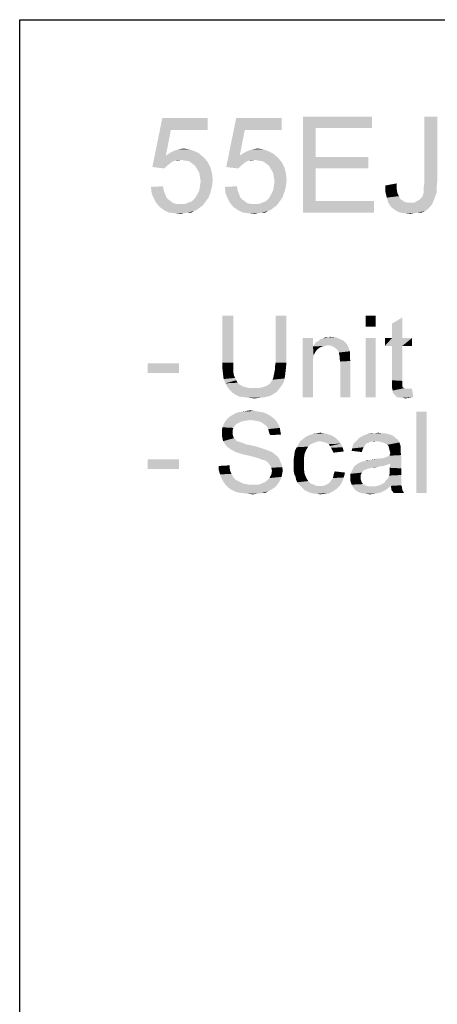
# Model space of a CAD drawing. Units: millimetres. Extents: x 0 to 1189, y 0 to 841.
# Drawn here: x 0 to 87, y 636 to 841 of the extents above; entities that cross this region are included whole.
import ezdxf

# ---------------------------------------------------------------- set-up
doc = ezdxf.new("R2010")
doc.units = ezdxf.units.MM
doc.header["$LTSCALE"] = 65.395
doc.layers.get('0').update_dxf_attribs({"linetype": 'CONTINUOUS'})

msp = doc.modelspace()

# ---------------------------------------------------------------- linework, layer by layer
at = {"color": 7, "linetype": 'Continuous'}
for p, q in [((0, 0), (0, 841)), ((0, 841), (1189, 841))]:
    msp.add_line(p, q, dxfattribs=at)
at = {"color": 2, "linetype": 'Continuous'}
for points in [[(31.5219, 817.9864), (27.6701, 810.2827), (29.7441, 820.5049)], [(29.7441, 820.5049), (39.2256, 820.5049), (31.5219, 817.9864)], [(31.5219, 817.9864), (39.2256, 820.5049), (39.2256, 817.9864)], [(46.9293, 817.9864), (43.0775, 810.2827), (45.1515, 820.5049)], [(45.1515, 820.5049), (54.633, 820.5049), (46.9293, 817.9864)], [(46.9293, 817.9864), (54.633, 820.5049), (54.633, 817.9864)], [(59.0775, 820.8012), (73.4478, 820.8012), (61.7441, 818.4309)], [(61.7441, 818.4309), (59.0775, 800.8012), (59.0775, 820.8012)], [(61.7441, 818.4309), (73.4478, 820.8012), (73.4478, 818.4309)], [(87.0775, 820.8012), (87.0775, 807.1716), (84.4108, 807.0235)], [(87.0775, 820.8012), (84.4108, 807.0235), (84.4108, 820.8012)], [(31.5219, 817.9864), (30.4849, 812.6531), (27.6701, 810.2827)], [(46.9293, 817.9864), (45.8923, 812.6531), (43.0775, 810.2827)], [(61.7441, 818.4309), (61.7441, 812.3568), (59.0775, 800.8012)], [(37.4478, 813.0975), (30.4849, 812.6531), (31.3738, 813.2457)], [(30.4849, 812.6531), (37.4478, 813.0975), (38.4849, 812.2086)], [(36.5589, 813.542), (31.3738, 813.2457), (32.2626, 813.6901)], [(31.3738, 813.2457), (36.5589, 813.542), (37.4478, 813.0975)], [(35.3738, 813.9864), (32.2626, 813.6901), (33.1515, 813.9864)], [(32.2626, 813.6901), (35.3738, 813.9864), (36.5589, 813.542)], [(33.1515, 813.9864), (34.1886, 814.1346), (35.3738, 813.9864)], [(52.8552, 813.0975), (45.8923, 812.6531), (46.7812, 813.2457)], [(45.8923, 812.6531), (52.8552, 813.0975), (53.8923, 812.2086)], [(51.9664, 813.542), (46.7812, 813.2457), (47.6701, 813.6901)], [(46.7812, 813.2457), (51.9664, 813.542), (52.8552, 813.0975)], [(50.7812, 813.9864), (47.6701, 813.6901), (48.5589, 813.9864)], [(47.6701, 813.6901), (50.7812, 813.9864), (51.9664, 813.542)], [(48.5589, 813.9864), (49.596, 814.1346), (50.7812, 813.9864)], [(30.4849, 812.6531), (32.4108, 811.6161), (27.6701, 810.2827)], [(32.4108, 811.6161), (31.9664, 811.4679), (27.6701, 810.2827)], [(31.9664, 811.4679), (31.5219, 811.1716), (27.6701, 810.2827)], [(31.5219, 811.1716), (30.7812, 810.579), (27.6701, 810.2827)], [(30.4849, 812.6531), (38.4849, 812.2086), (33.596, 811.7642)], [(30.4849, 812.6531), (33.596, 811.7642), (32.4108, 811.6161)], [(32.4108, 811.6161), (33.596, 811.7642), (33.0034, 811.6161)], [(34.4849, 811.6161), (33.596, 811.7642), (38.4849, 812.2086)], [(35.3738, 811.4679), (34.4849, 811.6161), (38.4849, 812.2086)], [(35.3738, 811.4679), (38.4849, 812.2086), (39.2256, 811.3197)], [(39.2256, 811.3197), (35.9664, 811.0235), (35.3738, 811.4679)], [(36.5589, 810.579), (35.9664, 811.0235), (39.2256, 811.3197)], [(36.5589, 810.579), (39.2256, 811.3197), (39.8182, 810.1346)], [(45.8923, 812.6531), (47.8182, 811.6161), (43.0775, 810.2827)], [(47.8182, 811.6161), (47.3738, 811.4679), (43.0775, 810.2827)], [(47.3738, 811.4679), (46.9293, 811.1716), (43.0775, 810.2827)], [(46.9293, 811.1716), (46.1886, 810.579), (43.0775, 810.2827)], [(45.8923, 812.6531), (53.8923, 812.2086), (49.0034, 811.7642)], [(45.8923, 812.6531), (49.0034, 811.7642), (47.8182, 811.6161)], [(47.8182, 811.6161), (49.0034, 811.7642), (48.4108, 811.6161)], [(49.8923, 811.6161), (49.0034, 811.7642), (53.8923, 812.2086)], [(50.7812, 811.4679), (49.8923, 811.6161), (53.8923, 812.2086)], [(50.7812, 811.4679), (53.8923, 812.2086), (54.633, 811.3197)], [(54.633, 811.3197), (51.3738, 811.0235), (50.7812, 811.4679)], [(51.9664, 810.579), (51.3738, 811.0235), (54.633, 811.3197)], [(51.9664, 810.579), (54.633, 811.3197), (55.2256, 810.1346)], [(61.7441, 812.3568), (61.7441, 809.9864), (59.0775, 800.8012)], [(61.7441, 809.9864), (72.7071, 812.3568), (72.7071, 809.9864)], [(61.7441, 812.3568), (72.7071, 812.3568), (61.7441, 809.9864)], [(27.6701, 810.2827), (30.7812, 810.579), (30.1886, 809.9864)], [(39.8182, 810.1346), (37.0034, 809.8383), (36.5589, 810.579)], [(37.4478, 809.0975), (37.0034, 809.8383), (39.8182, 810.1346)], [(37.4478, 809.0975), (39.8182, 810.1346), (40.1145, 808.9494)], [(40.1145, 808.9494), (37.596, 808.2086), (37.4478, 809.0975)], [(37.596, 808.2086), (40.1145, 808.9494), (40.2626, 807.616)], [(43.0775, 810.2827), (46.1886, 810.579), (45.596, 809.9864)], [(55.2256, 810.1346), (52.4108, 809.8383), (51.9664, 810.579)], [(52.8552, 809.0975), (52.4108, 809.8383), (55.2256, 810.1346)], [(52.8552, 809.0975), (55.2256, 810.1346), (55.5219, 808.9494)], [(55.5219, 808.9494), (53.0034, 808.2086), (52.8552, 809.0975)], [(53.0034, 808.2086), (55.5219, 808.9494), (55.6701, 807.616)], [(61.7441, 809.9864), (61.7441, 803.1716), (59.0775, 800.8012)], [(40.2626, 807.616), (37.7441, 807.3197), (37.596, 808.2086)], [(37.596, 806.2827), (37.7441, 807.3197), (40.2626, 807.616)], [(37.596, 806.2827), (40.2626, 807.616), (40.1145, 806.2827)], [(55.6701, 807.616), (53.1515, 807.3197), (53.0034, 808.2086)], [(53.0034, 806.2827), (53.1515, 807.3197), (55.6701, 807.616)], [(53.0034, 806.2827), (55.6701, 807.616), (55.5219, 806.2827)], [(76.2626, 806.4309), (78.633, 806.8753), (78.633, 805.6901)], [(84.2626, 806.1346), (84.4108, 807.0235), (87.0775, 807.1716)], [(84.2626, 806.1346), (87.0775, 807.1716), (86.9293, 805.9864)], [(27.3738, 806.1346), (29.8923, 806.2827), (30.0404, 805.3938)], [(30.0404, 805.3938), (27.5219, 804.8012), (27.3738, 806.1346)], [(27.5219, 804.8012), (30.0404, 805.3938), (30.3367, 804.6531)], [(30.3367, 804.6531), (27.9664, 803.7642), (27.5219, 804.8012)], [(30.3367, 804.6531), (30.633, 803.9124), (27.9664, 803.7642)], [(39.8182, 805.0975), (37.0034, 804.5049), (37.4478, 805.3938)], [(37.0034, 804.5049), (39.8182, 805.0975), (39.3738, 803.9124)], [(40.1145, 806.2827), (37.4478, 805.3938), (37.596, 806.2827)], [(37.4478, 805.3938), (40.1145, 806.2827), (39.8182, 805.0975)], [(42.7812, 806.1346), (45.2997, 806.2827), (45.4478, 805.3938)], [(45.4478, 805.3938), (42.9293, 804.8012), (42.7812, 806.1346)], [(42.9293, 804.8012), (45.4478, 805.3938), (45.7441, 804.6531)], [(45.7441, 804.6531), (43.3738, 803.7642), (42.9293, 804.8012)], [(45.7441, 804.6531), (46.0404, 803.9124), (43.3738, 803.7642)], [(55.2256, 805.0975), (52.4108, 804.5049), (52.8552, 805.3938)], [(52.4108, 804.5049), (55.2256, 805.0975), (54.7812, 803.9124)], [(55.5219, 806.2827), (52.8552, 805.3938), (53.0034, 806.2827)], [(52.8552, 805.3938), (55.5219, 806.2827), (55.2256, 805.0975)], [(78.633, 805.6901), (76.2626, 805.0975), (76.2626, 806.4309)], [(76.2626, 805.0975), (78.633, 805.6901), (78.7812, 804.8012)], [(78.7812, 804.8012), (76.5589, 803.9123), (76.2626, 805.0975)], [(78.7812, 804.8012), (79.0775, 804.2086), (76.5589, 803.9123)], [(83.9664, 804.0605), (84.1145, 804.5049), (86.9293, 804.9494)], [(83.9664, 804.0605), (86.9293, 804.9494), (86.633, 804.0605)], [(86.9293, 804.9494), (84.1145, 804.5049), (84.2626, 804.9494)], [(86.9293, 805.9864), (84.2626, 805.542), (84.2626, 806.1346)], [(84.2626, 804.9494), (84.2626, 805.542), (86.9293, 805.9864)], [(84.2626, 804.9494), (86.9293, 805.9864), (86.9293, 804.9494)], [(27.9664, 803.7642), (30.633, 803.9124), (31.0775, 803.4679)], [(31.0775, 803.4679), (28.4108, 802.8753), (27.9664, 803.7642)], [(31.0775, 803.4679), (31.6701, 803.0235), (28.4108, 802.8753)], [(28.4108, 802.8753), (31.6701, 803.0235), (32.1145, 802.7272)], [(32.1145, 802.7272), (29.1515, 801.9864), (28.4108, 802.8753)], [(32.1145, 802.7272), (32.8552, 802.579), (29.1515, 801.9864)], [(34.4849, 802.579), (38.1886, 802.2827), (29.1515, 801.9864)], [(33.596, 802.579), (34.4849, 802.579), (29.1515, 801.9864)], [(32.8552, 802.579), (33.596, 802.579), (29.1515, 801.9864)], [(38.633, 802.8753), (34.4849, 802.579), (35.2256, 802.8753)], [(34.4849, 802.579), (38.633, 802.8753), (38.1886, 802.2827)], [(35.2256, 802.8753), (35.9664, 803.1716), (39.3738, 803.9124)], [(35.2256, 802.8753), (39.3738, 803.9124), (38.633, 802.8753)], [(35.9664, 803.1716), (36.5589, 803.7642), (39.3738, 803.9124)], [(39.3738, 803.9124), (36.5589, 803.7642), (37.0034, 804.5049)], [(43.3738, 803.7642), (46.0404, 803.9124), (46.4849, 803.4679)], [(46.4849, 803.4679), (43.8182, 802.8753), (43.3738, 803.7642)], [(46.4849, 803.4679), (47.0775, 803.0235), (43.8182, 802.8753)], [(43.8182, 802.8753), (47.0775, 803.0235), (47.5219, 802.7272)], [(47.5219, 802.7272), (44.5589, 801.9864), (43.8182, 802.8753)], [(47.5219, 802.7272), (48.2626, 802.579), (44.5589, 801.9864)], [(49.8923, 802.579), (53.596, 802.2827), (44.5589, 801.9864)], [(49.0034, 802.579), (49.8923, 802.579), (44.5589, 801.9864)], [(48.2626, 802.579), (49.0034, 802.579), (44.5589, 801.9864)], [(54.0404, 802.8753), (49.8923, 802.579), (50.633, 802.8753)], [(49.8923, 802.579), (54.0404, 802.8753), (53.596, 802.2827)], [(50.633, 802.8753), (51.3738, 803.1716), (54.7812, 803.9124)], [(50.633, 802.8753), (54.7812, 803.9124), (54.0404, 802.8753)], [(51.3738, 803.1716), (51.9664, 803.7642), (54.7812, 803.9124)], [(54.7812, 803.9124), (51.9664, 803.7642), (52.4108, 804.5049)], [(61.7441, 803.1716), (73.8923, 803.1716), (59.0775, 800.8012)], [(59.0775, 800.8012), (73.8923, 803.1716), (73.8923, 800.8012)], [(76.5589, 803.9123), (79.0775, 804.2086), (79.3738, 803.616)], [(79.3738, 803.616), (76.8552, 802.8753), (76.5589, 803.9123)], [(79.3738, 803.616), (79.8182, 803.3198), (76.8552, 802.8753)], [(79.8182, 803.3198), (80.2626, 803.0235), (76.8552, 802.8753)], [(76.8552, 802.8753), (80.2626, 803.0235), (80.8552, 802.8753)], [(80.8552, 802.8753), (77.4478, 801.9864), (76.8552, 802.8753)], [(82.3367, 802.8753), (86.0404, 802.579), (77.4478, 801.9864)], [(81.4478, 802.8753), (82.3367, 802.8753), (77.4478, 801.9864)], [(80.8552, 802.8753), (81.4478, 802.8753), (77.4478, 801.9864)], [(77.4478, 801.9864), (86.0404, 802.579), (85.596, 801.9864)], [(86.3367, 803.3198), (82.3367, 802.8753), (83.0775, 803.3198)], [(82.3367, 802.8753), (86.3367, 803.3198), (86.0404, 802.579)], [(83.0775, 803.3198), (83.3738, 803.4679), (86.633, 804.0605)], [(83.0775, 803.3198), (86.633, 804.0605), (86.3367, 803.3198)], [(83.3738, 803.4679), (83.6701, 803.7642), (86.633, 804.0605)], [(86.633, 804.0605), (83.6701, 803.7642), (83.9664, 804.0605)], [(29.1515, 801.9864), (38.1886, 802.2827), (37.596, 801.8383)], [(37.596, 801.8383), (30.1886, 801.2457), (29.1515, 801.9864)], [(37.596, 801.8383), (37.0034, 801.3938), (30.1886, 801.2457)], [(30.1886, 801.2457), (37.0034, 801.3938), (36.4108, 801.0975)], [(36.4108, 801.0975), (31.0775, 800.8012), (30.1886, 801.2457)], [(35.0775, 800.8012), (31.0775, 800.8012), (36.4108, 801.0975)], [(35.0775, 800.8012), (32.2626, 800.6531), (31.0775, 800.8012)], [(32.2626, 800.6531), (35.0775, 800.8012), (34.3367, 800.6531)], [(34.3367, 800.6531), (33.596, 800.5049), (32.2626, 800.6531)], [(35.0775, 800.8012), (36.4108, 801.0975), (35.8182, 800.8012)], [(44.5589, 801.9864), (53.596, 802.2827), (53.0034, 801.8383)], [(53.0034, 801.8383), (45.596, 801.2457), (44.5589, 801.9864)], [(53.0034, 801.8383), (52.4108, 801.3938), (45.596, 801.2457)], [(45.596, 801.2457), (52.4108, 801.3938), (51.8182, 801.0975)], [(51.8182, 801.0975), (46.4849, 800.8012), (45.596, 801.2457)], [(50.4849, 800.8012), (46.4849, 800.8012), (51.8182, 801.0975)], [(50.4849, 800.8012), (47.6701, 800.6531), (46.4849, 800.8012)], [(47.6701, 800.6531), (50.4849, 800.8012), (49.7441, 800.6531)], [(49.7441, 800.6531), (49.0034, 800.5049), (47.6701, 800.6531)], [(50.4849, 800.8012), (51.8182, 801.0975), (51.2256, 800.8012)], [(85.596, 801.9864), (78.3367, 801.2457), (77.4478, 801.9864)], [(85.596, 801.9864), (85.1515, 801.542), (78.3367, 801.2457)], [(78.3367, 801.2457), (85.1515, 801.542), (84.5589, 801.0975)], [(84.5589, 801.0975), (79.2256, 800.8012), (78.3367, 801.2457)], [(83.0775, 800.8012), (79.2256, 800.8012), (84.5589, 801.0975)], [(83.0775, 800.8012), (80.2626, 800.6531), (79.2256, 800.8012)], [(80.2626, 800.6531), (83.0775, 800.8012), (82.3367, 800.6531)], [(82.3367, 800.6531), (81.4478, 800.5049), (80.2626, 800.6531)], [(83.0775, 800.8012), (84.5589, 801.0975), (83.8182, 800.8012)], [(44.5515, 779.3012), (42.2849, 769.479), (42.2849, 779.3012)], [(42.2849, 769.479), (44.5515, 779.3012), (44.5515, 769.479)], [(55.633, 779.3012), (53.3664, 769.479), (53.3664, 779.3012)], [(53.3664, 769.479), (55.633, 779.3012), (55.633, 769.479)], [(74.2701, 779.3012), (72.1293, 777.0346), (72.1293, 779.3012)], [(72.1293, 777.0346), (74.2701, 779.3012), (74.2701, 777.0346)], [(77.6701, 774.642), (77.6701, 777.6642), (79.8108, 778.9235)], [(77.6701, 774.642), (79.8108, 778.9235), (79.8108, 774.642)], [(61.1738, 774.642), (61.1738, 772.879), (59.033, 762.3012)], [(61.1738, 774.642), (59.033, 762.3012), (59.033, 774.642)], [(67.596, 774.0123), (61.8034, 773.7605), (62.3071, 774.0123)], [(61.8034, 773.7605), (67.596, 774.0123), (67.9738, 773.6346)], [(66.8404, 774.3901), (67.2182, 774.2642), (62.3071, 774.0123)], [(66.8404, 774.3901), (62.3071, 774.0123), (62.6849, 774.3901)], [(62.3071, 774.0123), (67.2182, 774.2642), (67.596, 774.0123)], [(62.6849, 774.3901), (63.1886, 774.516), (65.9589, 774.7679)], [(62.6849, 774.3901), (65.9589, 774.7679), (66.8404, 774.3901)], [(64.3219, 774.7679), (65.9589, 774.7679), (63.1886, 774.516)], [(64.3219, 774.7679), (63.1886, 774.516), (63.6923, 774.7679)], [(64.3219, 774.7679), (64.8256, 774.8938), (65.9589, 774.7679)], [(74.2701, 774.642), (72.1293, 762.3012), (72.1293, 774.642)], [(72.1293, 762.3012), (74.2701, 774.642), (74.2701, 762.3012)], [(79.8108, 774.642), (81.8256, 774.642), (76.1589, 773.0049)], [(77.6701, 774.642), (79.8108, 774.642), (76.1589, 773.0049)], [(77.6701, 774.642), (76.1589, 773.0049), (76.1589, 774.642)], [(77.6701, 773.0049), (76.1589, 773.0049), (81.8256, 774.642)], [(79.8108, 773.0049), (77.6701, 773.0049), (81.8256, 774.642)], [(79.8108, 773.0049), (81.8256, 774.642), (81.8256, 773.0049)], [(61.1738, 772.879), (61.2997, 770.9901), (59.033, 762.3012)], [(64.3219, 773.1309), (61.1738, 772.879), (61.4256, 773.2568)], [(64.3219, 773.1309), (63.6923, 773.0049), (61.1738, 772.879)], [(61.1738, 772.879), (63.6923, 773.0049), (63.0626, 772.879)], [(61.1738, 772.879), (63.0626, 772.879), (62.5589, 772.6272)], [(61.1738, 772.879), (62.5589, 772.6272), (62.0552, 772.2494)], [(61.1738, 772.879), (62.0552, 772.2494), (61.6775, 771.7457)], [(61.1738, 772.879), (61.6775, 771.7457), (61.2997, 770.9901)], [(67.9738, 773.6346), (61.4256, 773.2568), (61.8034, 773.7605)], [(67.9738, 773.6346), (68.2256, 773.3827), (61.4256, 773.2568)], [(64.3219, 773.1309), (61.4256, 773.2568), (68.2256, 773.3827)], [(65.0775, 773.0049), (64.3219, 773.1309), (68.2256, 773.3827)], [(65.7071, 772.6272), (65.0775, 773.0049), (68.2256, 773.3827)], [(65.7071, 772.6272), (68.2256, 773.3827), (68.6034, 772.6272)], [(68.6034, 772.6272), (66.2108, 772.2494), (65.7071, 772.6272)], [(66.2108, 772.2494), (68.6034, 772.6272), (68.8552, 771.8716)], [(68.8552, 771.8716), (66.5886, 771.6197), (66.2108, 772.2494)], [(66.5886, 771.6197), (68.8552, 771.8716), (68.8552, 771.4938)], [(79.8108, 773.0049), (77.6701, 765.8272), (77.6701, 773.0049)], [(77.6701, 765.8272), (79.8108, 773.0049), (79.8108, 765.7012)], [(61.2997, 770.9901), (61.1738, 770.1086), (59.033, 762.3012)], [(61.1738, 770.1086), (61.1738, 768.9753), (59.033, 762.3012)], [(68.8552, 771.4938), (66.5886, 771.3679), (66.5886, 771.6197)], [(66.5886, 771.3679), (68.8552, 771.4938), (68.8552, 770.9901)], [(68.8552, 770.9901), (66.7145, 770.8642), (66.5886, 771.3679)], [(66.7145, 770.8642), (68.8552, 770.9901), (68.8552, 770.4864)], [(68.8552, 770.4864), (66.7145, 770.3605), (66.7145, 770.8642)], [(66.7145, 770.3605), (68.8552, 770.4864), (68.9812, 769.8568)], [(68.9812, 769.8568), (66.8404, 769.7309), (66.7145, 770.3605)], [(66.8404, 762.3012), (66.8404, 769.7309), (68.9812, 769.8568)], [(66.8404, 762.3012), (68.9812, 769.8568), (68.9812, 762.3012)], [(33.2182, 769.3531), (26.6701, 767.3383), (26.6701, 769.3531)], [(26.6701, 767.3383), (33.2182, 769.3531), (33.2182, 767.3383)], [(44.5515, 769.479), (44.5515, 768.4716), (42.2849, 768.2198)], [(44.5515, 769.479), (42.2849, 768.2198), (42.2849, 769.479)], [(42.2849, 768.2198), (44.5515, 768.4716), (44.5515, 767.5901)], [(44.5515, 767.5901), (42.4108, 767.0864), (42.2849, 768.2198)], [(53.1145, 767.4642), (53.2404, 768.0938), (55.5071, 768.2198)], [(53.1145, 767.4642), (55.5071, 768.2198), (55.3812, 767.0864)], [(55.633, 769.479), (53.2404, 768.7235), (53.3664, 769.479)], [(53.2404, 768.7235), (55.633, 769.479), (55.5071, 768.2198)], [(55.5071, 768.2198), (53.2404, 768.0938), (53.2404, 768.7235)], [(59.033, 762.3012), (61.1738, 768.9753), (61.1738, 762.3012)], [(42.4108, 767.0864), (44.5515, 767.5901), (44.6775, 766.8346)], [(44.6775, 766.8346), (42.5367, 766.079), (42.4108, 767.0864)], [(44.6775, 766.8346), (44.9293, 766.3309), (42.5367, 766.079)], [(42.5367, 766.079), (44.9293, 766.3309), (45.1812, 765.8272)], [(45.1812, 765.8272), (42.9145, 765.1975), (42.5367, 766.079)], [(45.1812, 765.8272), (45.433, 765.3234), (42.9145, 765.1975)], [(52.4849, 765.5753), (52.7367, 765.9531), (55.2552, 766.2049)], [(52.4849, 765.5753), (55.2552, 766.2049), (55.0034, 765.3234)], [(55.2552, 766.2049), (52.7367, 765.9531), (52.8626, 766.3309)], [(52.8626, 766.3309), (52.9886, 766.8346), (55.3812, 767.0864)], [(52.8626, 766.3309), (55.3812, 767.0864), (55.2552, 766.2049)], [(55.3812, 767.0864), (52.9886, 766.8346), (53.1145, 767.4642)], [(79.8108, 765.7012), (77.6701, 764.9457), (77.6701, 765.8272)], [(79.8108, 765.7012), (79.8108, 765.3235), (77.6701, 764.9457)], [(42.9145, 765.1975), (45.433, 765.3234), (45.8108, 764.9457)], [(45.8108, 764.9457), (43.2923, 764.442), (42.9145, 765.1975)], [(45.8108, 764.9457), (46.3145, 764.6938), (43.2923, 764.442)], [(43.2923, 764.442), (46.3145, 764.6938), (46.8182, 764.442)], [(46.8182, 764.442), (43.796, 763.8123), (43.2923, 764.442)], [(46.8182, 764.442), (47.4478, 764.316), (43.796, 763.8123)], [(47.4478, 764.316), (48.0775, 764.1901), (43.796, 763.8123)], [(49.8404, 764.1901), (54.1219, 764.0642), (43.796, 763.8123)], [(48.7071, 764.1901), (49.8404, 764.1901), (43.796, 763.8123)], [(48.0775, 764.1901), (48.7071, 764.1901), (43.796, 763.8123)], [(43.796, 763.8123), (54.1219, 764.0642), (53.6182, 763.4346)], [(53.6182, 763.4346), (44.2997, 763.3086), (43.796, 763.8123)], [(49.8404, 764.1901), (50.8478, 764.442), (54.6256, 764.6938)], [(49.8404, 764.1901), (54.6256, 764.6938), (54.1219, 764.0642)], [(54.6256, 764.6938), (50.8478, 764.442), (51.6034, 764.6938)], [(51.6034, 764.6938), (52.233, 765.1975), (55.0034, 765.3234)], [(51.6034, 764.6938), (55.0034, 765.3234), (54.6256, 764.6938)], [(55.0034, 765.3234), (52.233, 765.1975), (52.4849, 765.5753)], [(77.6701, 764.9457), (79.8108, 765.3235), (79.8108, 764.9457)], [(79.8108, 764.9457), (79.8108, 764.6938), (77.6701, 764.1901)], [(79.8108, 764.9457), (77.6701, 764.1901), (77.6701, 764.9457)], [(79.8108, 764.6938), (79.8108, 764.5679), (77.6701, 764.1901)], [(79.8108, 764.5679), (79.9367, 764.316), (77.6701, 764.1901)], [(77.6701, 764.1901), (79.9367, 764.316), (80.1886, 764.1901)], [(80.1886, 764.1901), (77.796, 763.6864), (77.6701, 764.1901)], [(80.1886, 764.1901), (80.4404, 764.0642), (77.796, 763.6864)], [(81.3219, 764.0642), (81.8256, 764.0642), (77.796, 763.6864)], [(80.9441, 764.0642), (81.3219, 764.0642), (77.796, 763.6864)], [(80.4404, 764.0642), (80.9441, 764.0642), (77.796, 763.6864)], [(77.796, 763.3086), (77.796, 763.6864), (81.8256, 764.0642)], [(78.1738, 762.8049), (77.796, 763.3086), (81.8256, 764.0642)], [(78.6775, 762.3012), (78.1738, 762.8049), (81.8256, 764.0642)], [(79.0552, 762.3012), (78.6775, 762.3012), (81.8256, 764.0642)], [(79.0552, 762.3012), (81.8256, 764.0642), (82.0775, 762.3012)], [(44.2997, 763.3086), (53.6182, 763.4346), (52.8626, 762.9309)], [(52.8626, 762.9309), (45.0552, 762.8049), (44.2997, 763.3086)], [(45.0552, 762.8049), (52.8626, 762.9309), (52.1071, 762.5531)], [(52.1071, 762.5531), (45.8108, 762.4272), (45.0552, 762.8049)], [(46.8182, 762.3012), (45.8108, 762.4272), (52.1071, 762.5531)], [(46.8182, 762.3012), (52.1071, 762.5531), (51.0997, 762.3012)], [(51.0997, 762.3012), (47.8256, 762.1753), (46.8182, 762.3012)], [(47.8256, 762.1753), (51.0997, 762.3012), (50.0923, 762.1753)], [(50.0923, 762.1753), (48.9589, 762.0494), (47.8256, 762.1753)], [(82.0775, 762.3012), (79.433, 762.1753), (79.0552, 762.3012)], [(79.9367, 762.1753), (79.433, 762.1753), (82.0775, 762.3012)], [(79.9367, 762.1753), (82.0775, 762.3012), (81.196, 762.1753)], [(81.196, 762.1753), (80.4404, 762.0494), (79.9367, 762.1753)], [(47.196, 759.4272), (48.0775, 759.5531), (48.9589, 759.4272)], [(48.2034, 757.5383), (42.7886, 757.1605), (43.2923, 757.7901)], [(48.2034, 757.5383), (47.196, 757.4123), (42.7886, 757.1605)], [(52.6108, 758.1679), (43.2923, 757.7901), (43.6701, 758.1679)], [(43.2923, 757.7901), (52.6108, 758.1679), (53.2404, 757.6642)], [(43.2923, 757.7901), (53.2404, 757.6642), (48.2034, 757.5383)], [(52.1071, 758.5457), (43.6701, 758.1679), (44.2997, 758.5457)], [(43.6701, 758.1679), (52.1071, 758.5457), (52.6108, 758.1679)], [(51.3515, 758.9234), (44.2997, 758.5457), (44.9293, 758.9234)], [(44.2997, 758.5457), (51.3515, 758.9234), (52.1071, 758.5457)], [(50.596, 759.1753), (44.9293, 758.9234), (45.6849, 759.1753)], [(44.9293, 758.9234), (50.596, 759.1753), (51.3515, 758.9234)], [(49.8404, 759.3012), (45.6849, 759.1753), (46.4404, 759.3012)], [(45.6849, 759.1753), (49.8404, 759.3012), (50.596, 759.1753)], [(48.9589, 759.4272), (46.4404, 759.3012), (47.196, 759.4272)], [(46.4404, 759.3012), (48.9589, 759.4272), (49.8404, 759.3012)], [(49.0849, 757.4123), (48.2034, 757.5383), (53.2404, 757.6642)], [(49.8404, 757.2864), (49.0849, 757.4123), (53.2404, 757.6642)], [(49.8404, 757.2864), (53.2404, 757.6642), (53.6182, 757.1605)], [(84.8478, 759.3012), (82.7071, 742.3012), (82.7071, 759.3012)], [(82.7071, 742.3012), (84.8478, 759.3012), (84.8478, 742.3012)], [(44.5515, 755.9012), (42.1589, 755.3975), (42.2849, 756.0272)], [(42.1589, 755.3975), (44.5515, 755.9012), (44.4256, 755.3975)], [(44.4256, 755.3975), (44.4256, 754.8938), (42.1589, 754.7679)], [(44.4256, 755.3975), (42.1589, 754.7679), (42.1589, 755.3975)], [(44.9293, 756.4049), (42.2849, 756.0272), (42.5367, 756.6568)], [(42.2849, 756.0272), (44.9293, 756.4049), (44.5515, 755.9012)], [(45.8108, 757.0346), (42.5367, 756.6568), (42.7886, 757.1605)], [(45.8108, 757.0346), (45.3071, 756.7827), (42.5367, 756.6568)], [(42.5367, 756.6568), (45.3071, 756.7827), (44.9293, 756.4049)], [(47.196, 757.4123), (46.4404, 757.2864), (42.7886, 757.1605)], [(42.7886, 757.1605), (46.4404, 757.2864), (45.8108, 757.0346)], [(53.6182, 757.1605), (50.4701, 757.0346), (49.8404, 757.2864)], [(50.9738, 756.6568), (50.4701, 757.0346), (53.6182, 757.1605)], [(50.9738, 756.6568), (53.6182, 757.1605), (53.996, 756.5309)], [(53.996, 756.5309), (51.4775, 756.279), (50.9738, 756.6568)], [(51.4775, 756.279), (53.996, 756.5309), (54.2478, 755.9012)], [(54.2478, 755.9012), (51.8552, 755.6494), (51.4775, 756.279)], [(51.8552, 755.6494), (54.2478, 755.9012), (54.3738, 755.1457)], [(54.3738, 755.1457), (51.9812, 755.0197), (51.8552, 755.6494)], [(42.1589, 754.7679), (44.4256, 754.8938), (44.4256, 754.516)], [(44.4256, 754.516), (42.1589, 754.2642), (42.1589, 754.7679)], [(42.1589, 754.2642), (44.4256, 754.516), (44.5515, 754.1383)], [(44.5515, 754.1383), (42.2849, 753.7605), (42.1589, 754.2642)], [(42.2849, 753.7605), (44.5515, 754.1383), (44.6775, 753.7605)], [(44.6775, 753.7605), (42.4108, 753.1309), (42.2849, 753.7605)], [(44.6775, 753.7605), (45.0552, 753.5086), (42.4108, 753.1309)], [(45.0552, 753.5086), (45.1812, 753.2568), (42.4108, 753.1309)], [(51.9812, 755.0197), (54.3738, 755.1457), (54.4997, 754.516)], [(54.4997, 754.516), (52.233, 754.3901), (51.9812, 755.0197)], [(66.4626, 753.2568), (58.5293, 753.1309), (59.1589, 753.6346)], [(65.9589, 753.7605), (59.1589, 753.6346), (59.7886, 754.1383)], [(59.1589, 753.6346), (65.9589, 753.7605), (66.4626, 753.2568)], [(65.2034, 754.2642), (59.7886, 754.1383), (60.4182, 754.3901)], [(59.7886, 754.1383), (65.2034, 754.2642), (65.9589, 753.7605)], [(64.4478, 754.516), (60.4182, 754.3901), (61.1738, 754.642)], [(60.4182, 754.3901), (64.4478, 754.516), (65.2034, 754.2642)], [(63.5664, 754.7679), (61.1738, 754.642), (61.9293, 754.7679)], [(61.1738, 754.642), (63.5664, 754.7679), (64.4478, 754.516)], [(61.9293, 754.7679), (62.6849, 754.8938), (63.5664, 754.7679)], [(78.8034, 753.5086), (70.1145, 753.1309), (70.4923, 753.5086)], [(74.396, 753.1309), (70.1145, 753.1309), (78.8034, 753.5086)], [(78.4256, 753.7605), (70.4923, 753.5086), (70.8701, 753.8864)], [(70.4923, 753.5086), (78.4256, 753.7605), (78.8034, 753.5086)], [(78.1738, 754.0123), (70.8701, 753.8864), (71.3738, 754.1383)], [(70.8701, 753.8864), (78.1738, 754.0123), (78.4256, 753.7605)], [(77.796, 754.2642), (71.3738, 754.1383), (71.8775, 754.3901)], [(71.3738, 754.1383), (77.796, 754.2642), (78.1738, 754.0123)], [(76.7886, 754.642), (77.2923, 754.516), (71.8775, 754.3901)], [(76.7886, 754.642), (71.8775, 754.3901), (72.5071, 754.642)], [(71.8775, 754.3901), (77.2923, 754.516), (77.796, 754.2642)], [(75.5293, 754.7679), (76.1589, 754.7679), (72.5071, 754.642)], [(74.0182, 754.7679), (75.5293, 754.7679), (72.5071, 754.642)], [(74.0182, 754.7679), (72.5071, 754.642), (73.2626, 754.7679)], [(72.5071, 754.642), (76.1589, 754.7679), (76.7886, 754.642)], [(74.0182, 754.7679), (74.7738, 754.8938), (75.5293, 754.7679)], [(75.1515, 753.0049), (74.396, 753.1309), (78.8034, 753.5086)], [(75.6552, 752.879), (75.1515, 753.0049), (78.8034, 753.5086)], [(75.6552, 752.879), (78.8034, 753.5086), (79.1812, 752.879)], [(42.4108, 753.1309), (45.1812, 753.2568), (45.433, 753.1309)], [(45.433, 753.1309), (42.6626, 752.7531), (42.4108, 753.1309)], [(45.433, 753.1309), (45.8108, 753.0049), (42.6626, 752.7531)], [(45.8108, 753.0049), (46.1886, 752.879), (42.6626, 752.7531)], [(42.6626, 752.7531), (46.1886, 752.879), (46.5664, 752.7531)], [(46.5664, 752.7531), (43.0404, 752.2494), (42.6626, 752.7531)], [(46.5664, 752.7531), (47.0701, 752.5012), (43.0404, 752.2494)], [(47.0701, 752.5012), (47.6997, 752.3753), (43.0404, 752.2494)], [(43.0404, 752.2494), (47.6997, 752.3753), (48.3293, 752.2494)], [(48.3293, 752.2494), (43.4182, 751.8716), (43.0404, 752.2494)], [(48.3293, 752.2494), (49.4626, 751.9975), (43.4182, 751.8716)], [(43.4182, 751.8716), (49.4626, 751.9975), (50.596, 751.6197)], [(50.596, 751.6197), (43.9219, 751.4938), (43.4182, 751.8716)], [(43.9219, 751.4938), (50.596, 751.6197), (51.3515, 751.3679)], [(51.3515, 751.3679), (44.5515, 751.116), (43.9219, 751.4938)], [(44.5515, 751.116), (51.3515, 751.3679), (51.9812, 751.116)], [(59.7886, 751.3679), (57.396, 751.116), (57.7738, 751.8716)], [(57.396, 751.116), (59.7886, 751.3679), (59.4108, 750.4864)], [(60.6701, 752.5012), (60.1664, 751.9975), (57.7738, 751.8716)], [(60.6701, 752.5012), (57.7738, 751.8716), (58.1515, 752.5012)], [(57.7738, 751.8716), (60.1664, 751.9975), (59.7886, 751.3679)], [(62.6849, 753.1309), (61.9293, 753.0049), (58.1515, 752.5012)], [(62.6849, 753.1309), (58.1515, 752.5012), (58.5293, 753.1309)], [(61.9293, 753.0049), (61.2997, 752.7531), (58.1515, 752.5012)], [(58.1515, 752.5012), (61.2997, 752.7531), (60.6701, 752.5012)], [(62.6849, 753.1309), (58.5293, 753.1309), (66.4626, 753.2568)], [(63.1886, 753.0049), (62.6849, 753.1309), (66.4626, 753.2568)], [(63.5664, 752.879), (63.1886, 753.0049), (66.4626, 753.2568)], [(64.0701, 752.7531), (63.5664, 752.879), (66.4626, 753.2568)], [(64.0701, 752.7531), (66.4626, 753.2568), (66.9664, 752.6272)], [(66.9664, 752.6272), (64.4478, 752.5012), (64.0701, 752.7531)], [(64.6997, 752.1235), (64.4478, 752.5012), (66.9664, 752.6272)], [(64.6997, 752.1235), (66.9664, 752.6272), (67.3441, 751.8716)], [(67.3441, 751.8716), (64.9515, 751.7457), (64.6997, 752.1235)], [(65.2034, 751.242), (64.9515, 751.7457), (67.3441, 751.8716)], [(65.2034, 751.242), (67.3441, 751.8716), (67.596, 750.9901)], [(71.4997, 751.3679), (69.233, 751.1161), (69.3589, 751.6197)], [(69.233, 751.1161), (71.4997, 751.3679), (71.3738, 750.8642)], [(72.0034, 752.2494), (71.7515, 751.8716), (69.3589, 751.6197)], [(72.0034, 752.2494), (69.3589, 751.6197), (69.4849, 752.2494)], [(69.3589, 751.6197), (71.7515, 751.8716), (71.4997, 751.3679)], [(72.633, 752.7531), (72.2552, 752.6272), (69.4849, 752.2494)], [(72.633, 752.7531), (69.4849, 752.2494), (69.7367, 752.7531)], [(69.4849, 752.2494), (72.2552, 752.6272), (72.0034, 752.2494)], [(74.396, 753.1309), (73.1367, 753.0049), (69.7367, 752.7531)], [(74.396, 753.1309), (69.7367, 752.7531), (70.1145, 753.1309)], [(69.7367, 752.7531), (73.1367, 753.0049), (72.633, 752.7531)], [(73.1367, 753.0049), (74.396, 753.1309), (73.7664, 753.0049)], [(79.1812, 752.879), (76.2849, 752.6272), (75.6552, 752.879)], [(76.6626, 752.3753), (76.2849, 752.6272), (79.1812, 752.879)], [(76.9145, 752.1235), (76.6626, 752.3753), (79.1812, 752.879)], [(76.9145, 752.1235), (79.1812, 752.879), (79.433, 752.1235)], [(79.433, 752.1235), (77.0404, 751.6197), (76.9145, 752.1235)], [(79.433, 752.1235), (79.433, 751.7457), (77.0404, 751.6197)], [(77.0404, 751.6197), (79.433, 751.7457), (79.433, 751.3679)], [(79.433, 751.3679), (77.1664, 751.1161), (77.0404, 751.6197)], [(77.1664, 751.1161), (79.433, 751.3679), (79.433, 750.8642)], [(33.2182, 749.3531), (26.6701, 747.3383), (26.6701, 749.3531)], [(26.6701, 747.3383), (33.2182, 749.3531), (33.2182, 747.3383)], [(51.9812, 751.116), (45.0552, 750.8642), (44.5515, 751.116)], [(45.0552, 750.8642), (51.9812, 751.116), (52.6108, 750.8642)], [(52.6108, 750.8642), (45.8108, 750.6123), (45.0552, 750.8642)], [(46.6923, 750.3605), (45.8108, 750.6123), (52.6108, 750.8642)], [(46.6923, 750.3605), (52.6108, 750.8642), (53.2404, 750.3605)], [(53.2404, 750.3605), (47.8256, 750.1086), (46.6923, 750.3605)], [(47.8256, 750.1086), (53.2404, 750.3605), (53.7441, 749.9827)], [(53.7441, 749.9827), (48.833, 749.8568), (47.8256, 750.1086)], [(49.7145, 749.6049), (48.833, 749.8568), (53.7441, 749.9827)], [(49.7145, 749.6049), (53.7441, 749.9827), (54.1219, 749.479)], [(54.1219, 749.479), (50.3441, 749.3531), (49.7145, 749.6049)], [(50.7219, 749.2272), (50.3441, 749.3531), (54.1219, 749.479)], [(51.2256, 749.1012), (50.7219, 749.2272), (54.1219, 749.479)], [(51.6034, 748.8494), (51.2256, 749.1012), (54.1219, 749.479)], [(51.6034, 748.8494), (54.1219, 749.479), (54.3738, 748.8494)], [(59.2849, 749.6049), (57.1441, 749.3531), (57.2701, 750.2346)], [(57.1441, 749.3531), (59.2849, 749.6049), (59.2849, 748.4716)], [(59.2849, 748.4716), (57.1441, 748.3457), (57.1441, 749.3531)], [(59.4108, 750.4864), (57.2701, 750.2346), (57.396, 751.116)], [(57.2701, 750.2346), (59.4108, 750.4864), (59.2849, 749.6049)], [(67.596, 750.9901), (65.4552, 750.7383), (65.2034, 751.242)], [(70.996, 748.7235), (75.7812, 749.6049), (79.5589, 750.2346)], [(77.2923, 748.4716), (70.996, 748.7235), (79.5589, 750.2346)], [(70.996, 748.7235), (71.8775, 748.9753), (75.7812, 749.6049)], [(71.8775, 748.9753), (72.1293, 749.1012), (75.7812, 749.6049)], [(72.1293, 749.1012), (73.0108, 749.2272), (75.7812, 749.6049)], [(73.0108, 749.2272), (72.1293, 749.1012), (72.5071, 749.2272)], [(73.0108, 749.2272), (74.7738, 749.479), (75.7812, 749.6049)], [(73.0108, 749.2272), (73.6404, 749.3531), (74.7738, 749.479)], [(75.7812, 749.6049), (76.5367, 749.8568), (79.5589, 750.2346)], [(76.5367, 749.8568), (77.1664, 750.1086), (79.5589, 750.2346)], [(79.433, 750.8642), (77.2923, 750.6123), (77.1664, 751.1161)], [(77.1664, 750.3605), (77.2923, 750.6123), (79.433, 750.8642)], [(77.1664, 750.3605), (79.433, 750.8642), (79.5589, 750.2346)], [(79.5589, 750.2346), (77.1664, 750.1086), (77.1664, 750.3605)], [(77.1664, 747.5901), (77.2923, 748.4716), (79.5589, 750.2346)], [(77.1664, 747.5901), (79.5589, 750.2346), (79.5589, 747.4642)], [(41.5293, 747.9679), (43.796, 748.0938), (43.796, 747.4642)], [(43.796, 747.4642), (41.5293, 747.0864), (41.5293, 747.9679)], [(41.5293, 747.0864), (43.796, 747.4642), (43.9219, 746.8346)], [(54.3738, 748.8494), (51.8552, 748.5975), (51.6034, 748.8494)], [(51.8552, 748.5975), (54.3738, 748.8494), (54.6256, 748.3457)], [(54.6256, 748.3457), (52.1071, 748.2197), (51.8552, 748.5975)], [(52.1071, 748.2197), (54.6256, 748.3457), (54.7515, 747.716)], [(54.7515, 747.716), (52.4849, 747.5901), (52.1071, 748.2197)], [(52.4849, 747.5901), (54.7515, 747.716), (54.8775, 747.0864)], [(54.8775, 747.0864), (52.6108, 746.9605), (52.4849, 747.5901)], [(57.1441, 747.5901), (57.1441, 748.3457), (59.2849, 748.4716)], [(57.1441, 747.5901), (59.2849, 748.4716), (59.2849, 747.3383)], [(59.2849, 747.3383), (57.1441, 746.9605), (57.1441, 747.5901)], [(57.1441, 746.9605), (59.2849, 747.3383), (59.4108, 746.3309)], [(74.8997, 747.842), (73.3886, 747.5901), (69.3589, 747.0864)], [(74.8997, 747.842), (69.3589, 747.0864), (69.7367, 747.842)], [(73.3886, 747.5901), (72.8849, 747.4642), (69.3589, 747.0864)], [(72.8849, 747.4642), (72.5071, 747.3383), (69.3589, 747.0864)], [(72.5071, 747.3383), (72.1293, 747.2123), (69.3589, 747.0864)], [(69.3589, 747.0864), (72.1293, 747.2123), (71.6256, 746.9605)], [(76.6626, 748.2197), (69.7367, 747.842), (70.3664, 748.3457)], [(76.6626, 748.2197), (75.9071, 747.9679), (69.7367, 747.842)], [(69.7367, 747.842), (75.9071, 747.9679), (74.8997, 747.842)], [(77.2923, 748.4716), (70.3664, 748.3457), (70.996, 748.7235)], [(70.3664, 748.3457), (77.2923, 748.4716), (76.6626, 748.2197)], [(73.3886, 747.5901), (74.8997, 747.842), (73.8923, 747.5901)], [(79.5589, 747.4642), (77.1664, 746.9605), (77.1664, 747.5901)], [(77.1664, 746.9605), (79.5589, 747.4642), (79.5589, 746.7086)], [(43.9219, 746.8346), (41.7812, 746.2049), (41.5293, 747.0864)], [(43.9219, 746.8346), (44.1738, 746.3309), (41.7812, 746.2049)], [(41.7812, 746.2049), (44.1738, 746.3309), (44.4256, 745.8272)], [(44.4256, 745.8272), (42.033, 745.4494), (41.7812, 746.2049)], [(42.033, 745.4494), (44.4256, 745.8272), (44.6775, 745.4494)], [(44.6775, 745.4494), (42.4108, 744.8198), (42.033, 745.4494)], [(44.6775, 745.4494), (45.0552, 745.0716), (42.4108, 744.8198)], [(54.3738, 745.0716), (51.4775, 744.8198), (51.8552, 745.1975)], [(51.8552, 745.1975), (52.1071, 745.4494), (54.6256, 745.7012)], [(51.8552, 745.1975), (54.6256, 745.7012), (54.3738, 745.0716)], [(54.6256, 745.7012), (52.1071, 745.4494), (52.4849, 746.2049)], [(54.7515, 746.3309), (52.4849, 746.2049), (52.6108, 746.9605)], [(52.4849, 746.2049), (54.7515, 746.3309), (54.6256, 745.7012)], [(52.6108, 746.9605), (54.8775, 747.0864), (54.7515, 746.3309)], [(59.4108, 746.3309), (57.2701, 746.2049), (57.1441, 746.9605)], [(57.5219, 745.7012), (57.2701, 746.2049), (59.4108, 746.3309)], [(57.5219, 745.7012), (59.4108, 746.3309), (59.7886, 745.4494)], [(59.7886, 745.4494), (57.6478, 745.0716), (57.5219, 745.7012)], [(57.6478, 745.0716), (59.7886, 745.4494), (60.1664, 744.8197)], [(64.9515, 744.9457), (65.3293, 745.4494), (67.596, 745.5753)], [(64.9515, 744.9457), (67.596, 745.5753), (67.2182, 744.5679)], [(67.596, 745.5753), (65.3293, 745.4494), (65.4552, 746.079)], [(67.8478, 746.5827), (65.4552, 746.079), (65.7071, 746.8346)], [(65.4552, 746.079), (67.8478, 746.5827), (67.596, 745.5753)], [(71.6256, 746.9605), (68.9812, 746.3309), (69.3589, 747.0864)], [(71.6256, 746.9605), (71.3738, 746.5827), (68.9812, 746.3309)], [(68.9812, 746.3309), (71.3738, 746.5827), (71.1219, 746.079)], [(71.1219, 746.079), (68.9812, 745.4494), (68.9812, 746.3309)], [(71.1219, 746.079), (71.1219, 745.5753), (68.9812, 745.4494)], [(68.9812, 745.4494), (71.1219, 745.5753), (71.1219, 745.1975)], [(71.1219, 745.1975), (68.9812, 744.8197), (68.9812, 745.4494)], [(68.9812, 744.8197), (71.1219, 745.1975), (71.2478, 744.8197)], [(79.5589, 745.0716), (76.2849, 744.8197), (76.6626, 745.1975)], [(79.5589, 745.5753), (76.6626, 745.1975), (76.9145, 745.5753)], [(76.6626, 745.1975), (79.5589, 745.5753), (79.5589, 745.0716)], [(76.9145, 745.5753), (77.0404, 745.9531), (79.5589, 746.079)], [(76.9145, 745.5753), (79.5589, 746.079), (79.5589, 745.5753)], [(79.5589, 746.079), (77.0404, 745.9531), (77.1664, 746.4568)], [(79.5589, 746.7086), (77.1664, 746.4568), (77.1664, 746.9605)], [(77.1664, 746.4568), (79.5589, 746.7086), (79.5589, 746.079)], [(42.4108, 744.8198), (45.0552, 745.0716), (45.5589, 744.8198)], [(45.5589, 744.8198), (42.9145, 744.0642), (42.4108, 744.8198)], [(45.5589, 744.8198), (46.0626, 744.5679), (42.9145, 744.0642)], [(46.0626, 744.5679), (46.5664, 744.316), (42.9145, 744.0642)], [(46.5664, 744.316), (47.196, 744.1901), (42.9145, 744.0642)], [(42.9145, 744.0642), (47.196, 744.1901), (47.8256, 744.0642)], [(47.8256, 744.0642), (43.4182, 743.5605), (42.9145, 744.0642)], [(49.7145, 744.0642), (53.6182, 743.9383), (43.4182, 743.5605)], [(49.0849, 744.0642), (49.7145, 744.0642), (43.4182, 743.5605)], [(48.5812, 744.0642), (49.0849, 744.0642), (43.4182, 743.5605)], [(47.8256, 744.0642), (48.5812, 744.0642), (43.4182, 743.5605)], [(43.4182, 743.5605), (53.6182, 743.9383), (53.1145, 743.4346)], [(53.1145, 743.4346), (44.0478, 743.0568), (43.4182, 743.5605)], [(44.0478, 743.0568), (53.1145, 743.4346), (52.4849, 743.0568)], [(52.4849, 743.0568), (44.8034, 742.679), (44.0478, 743.0568)], [(44.8034, 742.679), (52.4849, 743.0568), (51.8552, 742.679)], [(49.7145, 744.0642), (50.2182, 744.1901), (53.996, 744.442)], [(49.7145, 744.0642), (53.996, 744.442), (53.6182, 743.9383)], [(53.996, 744.442), (50.2182, 744.1901), (50.7219, 744.442)], [(50.7219, 744.442), (51.0997, 744.5679), (54.3738, 745.0716)], [(50.7219, 744.442), (54.3738, 745.0716), (53.996, 744.442)], [(51.0997, 744.5679), (51.4775, 744.8198), (54.3738, 745.0716)], [(60.1664, 744.8197), (57.8997, 744.5679), (57.6478, 745.0716)], [(57.8997, 744.5679), (60.1664, 744.8197), (60.6701, 744.316)], [(60.6701, 744.316), (58.2775, 744.0642), (57.8997, 744.5679)], [(58.2775, 744.0642), (60.6701, 744.316), (61.2997, 744.0642)], [(61.2997, 744.0642), (58.6552, 743.6864), (58.2775, 744.0642)], [(61.2997, 744.0642), (61.9293, 743.8123), (58.6552, 743.6864)], [(63.1886, 743.8123), (66.7145, 743.8123), (58.6552, 743.6864)], [(62.5589, 743.8123), (63.1886, 743.8123), (58.6552, 743.6864)], [(61.9293, 743.8123), (62.5589, 743.8123), (58.6552, 743.6864)], [(59.033, 743.3086), (58.6552, 743.6864), (66.7145, 743.8123)], [(59.033, 743.3086), (66.7145, 743.8123), (66.0849, 743.1827)], [(66.0849, 743.1827), (59.4108, 742.9309), (59.033, 743.3086)], [(59.9145, 742.679), (59.4108, 742.9309), (66.0849, 743.1827)], [(59.9145, 742.679), (66.0849, 743.1827), (65.3293, 742.679)], [(63.1886, 743.8123), (63.6923, 743.9383), (67.2182, 744.5679)], [(63.1886, 743.8123), (67.2182, 744.5679), (66.7145, 743.8123)], [(63.6923, 743.9383), (64.196, 744.1901), (67.2182, 744.5679)], [(64.196, 744.1901), (64.5738, 744.442), (67.2182, 744.5679)], [(67.2182, 744.5679), (64.5738, 744.442), (64.9515, 744.9457)], [(71.2478, 744.8197), (69.233, 744.0642), (68.9812, 744.8197)], [(71.2478, 744.8197), (71.3738, 744.442), (69.233, 744.0642)], [(71.3738, 744.442), (71.6256, 744.1901), (69.233, 744.0642)], [(69.233, 744.0642), (71.6256, 744.1901), (72.0034, 743.9383)], [(72.0034, 743.9383), (69.4849, 743.5605), (69.233, 744.0642)], [(72.0034, 743.9383), (72.3812, 743.8123), (69.4849, 743.5605)], [(72.3812, 743.8123), (72.8849, 743.6864), (69.4849, 743.5605)], [(73.5145, 743.6864), (74.0182, 743.6864), (69.4849, 743.5605)], [(72.8849, 743.6864), (73.5145, 743.6864), (69.4849, 743.5605)], [(76.7886, 743.3086), (69.4849, 743.5605), (74.0182, 743.6864)], [(76.7886, 743.3086), (69.9886, 742.9309), (69.4849, 743.5605)], [(69.9886, 742.9309), (76.7886, 743.3086), (76.2849, 742.9309)], [(77.4182, 743.8123), (74.0182, 743.6864), (74.5219, 743.8123)], [(74.0182, 743.6864), (77.4182, 743.8123), (76.7886, 743.3086)], [(79.5589, 743.9383), (74.5219, 743.8123), (75.0256, 743.9383)], [(77.4182, 743.8123), (74.5219, 743.8123), (79.5589, 743.9383)], [(75.0256, 743.9383), (75.5293, 744.1901), (79.5589, 744.316)], [(75.0256, 743.9383), (79.5589, 744.316), (79.5589, 743.9383)], [(79.5589, 744.316), (75.5293, 744.1901), (76.033, 744.442)], [(79.5589, 744.5679), (76.033, 744.442), (76.2849, 744.8197)], [(76.033, 744.442), (79.5589, 744.5679), (79.5589, 744.316)], [(76.2849, 744.8197), (79.5589, 745.0716), (79.5589, 744.5679)], [(77.4182, 743.8123), (79.5589, 743.9383), (79.6849, 743.6864)], [(79.6849, 743.6864), (77.5441, 742.9309), (77.4182, 743.8123)], [(77.5441, 742.9309), (79.6849, 743.6864), (79.8108, 742.9309)], [(51.8552, 742.679), (45.5589, 742.4272), (44.8034, 742.679)], [(46.5664, 742.3012), (45.5589, 742.4272), (51.8552, 742.679)], [(50.3441, 742.3012), (46.5664, 742.3012), (51.8552, 742.679)], [(50.3441, 742.3012), (47.5738, 742.1753), (46.5664, 742.3012)], [(47.5738, 742.1753), (50.3441, 742.3012), (49.4626, 742.1753)], [(49.4626, 742.1753), (48.5812, 742.0494), (47.5738, 742.1753)], [(50.3441, 742.3012), (51.8552, 742.679), (51.0997, 742.3012)], [(65.3293, 742.679), (60.4182, 742.4272), (59.9145, 742.679)], [(60.9219, 742.3012), (60.4182, 742.4272), (65.3293, 742.679)], [(60.9219, 742.3012), (65.3293, 742.679), (64.5738, 742.3012)], [(64.5738, 742.3012), (61.4256, 742.1753), (60.9219, 742.3012)], [(62.0552, 742.1753), (61.4256, 742.1753), (64.5738, 742.3012)], [(62.0552, 742.1753), (64.5738, 742.3012), (63.6923, 742.1753)], [(63.6923, 742.1753), (62.6849, 742.0494), (62.0552, 742.1753)], [(76.2849, 742.9309), (70.6182, 742.5531), (69.9886, 742.9309)], [(76.2849, 742.9309), (75.7812, 742.679), (70.6182, 742.5531)], [(70.6182, 742.5531), (75.7812, 742.679), (75.2775, 742.4272)], [(75.2775, 742.4272), (71.2478, 742.3012), (70.6182, 742.5531)], [(72.1293, 742.1753), (71.2478, 742.3012), (75.2775, 742.4272)], [(72.1293, 742.1753), (75.2775, 742.4272), (74.1441, 742.1753)], [(74.1441, 742.1753), (73.0108, 742.0494), (72.1293, 742.1753)], [(79.8108, 742.9309), (78.0478, 742.3012), (77.5441, 742.9309)], [(78.0478, 742.3012), (79.8108, 742.9309), (80.1886, 742.3012)]]:
    msp.add_solid(points, dxfattribs=at)

doc.saveas('drawing.dxf')
